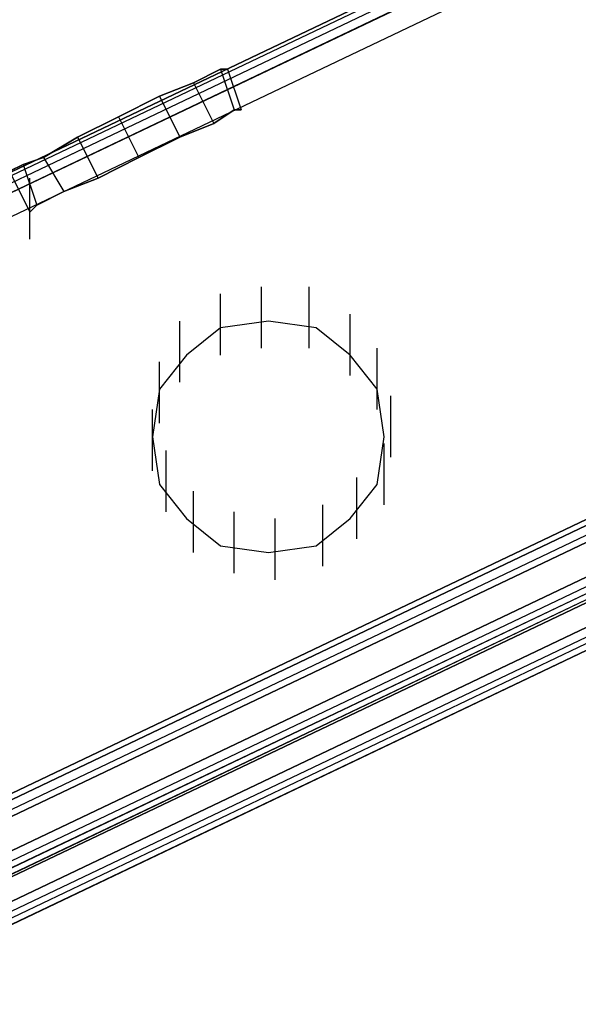
# Model space of a CAD drawing. Units: inches. Extents: x 0.1 to 9.7, y 0.1 to 7.51.
# Drawn here: x 3.19 to 3.27, y 1.63 to 1.78 of the extents above; entities that cross this region are included whole.
import ezdxf

# ---------------------------------------------------------------- set-up
doc = ezdxf.new("R2010")
doc.units = ezdxf.units.IN
doc.header["$MEASUREMENT"] = 0

msp = doc.modelspace()

# ---------------------------------------------------------------- linework, layer by layer
for p, q in [((2.9553, 1.64392), (5.1283, 2.68092)), ((2.9553, 1.64392), (5.1283, 2.68092)), ((2.9553, 1.64392), (5.1283, 2.68092)), ((5.1283, 2.68092), (2.9553, 1.64392)), ((2.9553, 1.64392), (5.1283, 2.68092)), ((5.1283, 2.68092), (2.9553, 1.64392)), ((2.9553, 1.64392), (5.1283, 2.68092)), ((2.9553, 1.64392), (5.1283, 2.68092)), ((2.9553, 1.64392), (5.1283, 2.68092)), ((5.1283, 2.68092), (2.9553, 1.64392)), ((2.9553, 1.64392), (5.1283, 2.68092)), ((5.1283, 2.68092), (2.9553, 1.64392)), ((2.9563, 1.64392), (5.1283, 2.67992)), ((2.9563, 1.64392), (5.1283, 2.67992)), ((2.9563, 1.64392), (5.1283, 2.67992)), ((2.9563, 1.64392), (5.1283, 2.67992)), ((2.9563, 1.64292), (5.1293, 2.67892)), ((2.9563, 1.64292), (5.1293, 2.67892)), ((2.9563, 1.64292), (5.1293, 2.67892)), ((2.9563, 1.64292), (5.1293, 2.67892)), ((2.9573, 1.64192), (5.1293, 2.67792)), ((2.9573, 1.64192), (5.1293, 2.67792)), ((2.9573, 1.64192), (5.1293, 2.67792)), ((5.1293, 2.67792), (2.9573, 1.64192)), ((2.9573, 1.64192), (5.1293, 2.67792)), ((2.9573, 1.64192), (5.1293, 2.67792)), ((2.9573, 1.64192), (5.1293, 2.67792)), ((2.9573, 1.64192), (5.1293, 2.67792)), ((2.9583, 1.63892), (5.1313, 2.67492)), ((2.9583, 1.63892), (5.1313, 2.67492)), ((2.9583, 1.63892), (5.1313, 2.67492)), ((2.9583, 1.63892), (5.1313, 2.67492)), ((2.9913, 1.56992), (5.1643, 2.60592)), ((2.9913, 1.56992), (5.1643, 2.60592)), ((2.9913, 1.56992), (5.1643, 2.60592)), ((2.9913, 1.56992), (5.1643, 2.60592)), ((2.9913, 1.56992), (5.1643, 2.60592)), ((5.1643, 2.60592), (2.9913, 1.56992)), ((2.9913, 1.56892), (5.1643, 2.60592)), ((2.9913, 1.56892), (5.1643, 2.60592)), ((5.1643, 2.60592), (2.9913, 1.56992)), ((2.9913, 1.56992), (5.1643, 2.60592)), ((2.9913, 1.56892), (5.1643, 2.60592)), ((5.1643, 2.60592), (2.9913, 1.56992)), ((2.9913, 1.56992), (5.1643, 2.60592)), ((5.1643, 2.60592), (2.9913, 1.56992)), ((2.9913, 1.56992), (5.1643, 2.60592)), ((5.1643, 2.60592), (2.9913, 1.56892)), ((2.9913, 1.56992), (5.1643, 2.60592)), ((2.9913, 1.56992), (5.1643, 2.60592)), ((2.9913, 1.56992), (5.1643, 2.60592)), ((2.9913, 1.56992), (5.1643, 2.60592)), ((2.9913, 1.56992), (5.1643, 2.60592)), ((5.1643, 2.60592), (2.9913, 1.56992)), ((2.9913, 1.56892), (5.1643, 2.60592)), ((2.9913, 1.56892), (5.1643, 2.60592)), ((5.1643, 2.60592), (2.9913, 1.56992)), ((2.9913, 1.56992), (5.1643, 2.60592)), ((2.9913, 1.56892), (5.1643, 2.60592)), ((5.1643, 2.60592), (2.9913, 1.56992)), ((2.9913, 1.56992), (5.1643, 2.60592)), ((5.1643, 2.60592), (2.9913, 1.56992)), ((2.9913, 1.56992), (5.1643, 2.60592)), ((5.1643, 2.60592), (2.9913, 1.56892)), ((2.9923, 1.56792), (5.1643, 2.60492)), ((2.9923, 1.56792), (5.1643, 2.60492)), ((2.9923, 1.56792), (5.1643, 2.60492)), ((2.9923, 1.56792), (5.1643, 2.60492)), ((2.9923, 1.56792), (5.1643, 2.60492)), ((2.9923, 1.56792), (5.1643, 2.60492)), ((2.9923, 1.56792), (5.1643, 2.60492)), ((2.9923, 1.56792), (5.1643, 2.60492)), ((2.9923, 1.56692), (5.1653, 2.60392)), ((2.9923, 1.56692), (5.1653, 2.60392)), ((2.9923, 1.56692), (5.1653, 2.60392)), ((2.9923, 1.56692), (5.1653, 2.60392)), ((2.9923, 1.56692), (5.1653, 2.60392)), ((5.1653, 2.60392), (2.9923, 1.56692)), ((2.9923, 1.56692), (5.1653, 2.60392)), ((2.9923, 1.56692), (5.1653, 2.60392)), ((2.9923, 1.56692), (5.1653, 2.60392)), ((2.9923, 1.56692), (5.1653, 2.60392)), ((2.9923, 1.56692), (5.1653, 2.60392)), ((2.9923, 1.56692), (5.1653, 2.60392)), ((2.9923, 1.56692), (5.1653, 2.60392)), ((5.1653, 2.60392), (2.9923, 1.56692)), ((2.9923, 1.56692), (5.1653, 2.60392)), ((2.9923, 1.56692), (5.1653, 2.60392)), ((2.9943, 1.56292), (5.1673, 2.59892)), ((2.9943, 1.56292), (5.1673, 2.59892)), ((2.9943, 1.56292), (5.1673, 2.59892)), ((2.9943, 1.56292), (5.1673, 2.59892)), ((2.9943, 1.56292), (5.1673, 2.59892)), ((2.9943, 1.56292), (5.1673, 2.59892)), ((2.9943, 1.56292), (5.1673, 2.59892)), ((5.1673, 2.59892), (2.9943, 1.56292)), ((2.9943, 1.56292), (5.1673, 2.59892)), ((2.9943, 1.56292), (5.1673, 2.59892)), ((2.9943, 1.56292), (5.1673, 2.59892)), ((2.9943, 1.56292), (5.1673, 2.59892)), ((2.9943, 1.56292), (5.1673, 2.59892)), ((2.9943, 1.56292), (5.1673, 2.59892)), ((2.9943, 1.56292), (5.1673, 2.59892)), ((5.1673, 2.59892), (2.9943, 1.56292)), ((2.9953, 1.56192), (5.1673, 2.59792)), ((2.9953, 1.56192), (5.1673, 2.59792)), ((2.9953, 1.56192), (5.1673, 2.59792)), ((2.9953, 1.56192), (5.1673, 2.59792)), ((2.9953, 1.56192), (5.1673, 2.59792)), ((2.9953, 1.56192), (5.1673, 2.59792)), ((2.9953, 1.56192), (5.1673, 2.59792)), ((2.9953, 1.56192), (5.1673, 2.59792)), ((2.9953, 1.56092), (5.1683, 2.59692)), ((5.1683, 2.59692), (2.9953, 1.55992)), ((5.1683, 2.59692), (2.9953, 1.55992)), ((2.9953, 1.56092), (5.1683, 2.59692)), ((5.1683, 2.59692), (2.9953, 1.55992)), ((2.9953, 1.56092), (5.1683, 2.59692)), ((2.9953, 1.56092), (5.1683, 2.59692)), ((5.1683, 2.59692), (2.9953, 1.55992)), ((2.9953, 1.56092), (5.1683, 2.59692)), ((5.1683, 2.59692), (2.9953, 1.55992)), ((2.9953, 1.55992), (5.1683, 2.59692)), ((5.1683, 2.59692), (2.9953, 1.56092)), ((5.1683, 2.59692), (2.9953, 1.55992)), ((2.9953, 1.56092), (5.1683, 2.59692)), ((2.9953, 1.56092), (5.1683, 2.59692)), ((5.1683, 2.59692), (2.9953, 1.55992)), ((2.9963, 1.55992), (5.1683, 2.59692)), ((2.9963, 1.55992), (5.1683, 2.59692)), ((2.9963, 1.55992), (5.1683, 2.59692)), ((2.9963, 1.55992), (5.1683, 2.59692)), ((2.9963, 1.55992), (5.1683, 2.59692)), ((2.9963, 1.55992), (5.1683, 2.59692)), ((2.9963, 1.55992), (5.1683, 2.59692)), ((2.9963, 1.55992), (5.1683, 2.59692)), ((2.9963, 1.55992), (5.1683, 2.59692)), ((2.9963, 1.55992), (5.1683, 2.59692)), ((2.9963, 1.55992), (5.1683, 2.59692)), ((2.9963, 1.55992), (5.1683, 2.59692)), ((2.9963, 1.55992), (5.1683, 2.59692)), ((5.1683, 2.59692), (2.9963, 1.55992)), ((2.9963, 1.55992), (5.1683, 2.59692)), ((2.9963, 1.55992), (5.1683, 2.59692)), ((2.9973, 1.55692), (5.1703, 2.59292)), ((2.9973, 1.55692), (5.1703, 2.59292)), ((2.9973, 1.55692), (5.1703, 2.59292)), ((2.9973, 1.55692), (5.1703, 2.59292)), ((2.9973, 1.55692), (5.1703, 2.59292)), ((2.9973, 1.55692), (5.1703, 2.59292)), ((5.1703, 2.59292), (2.9973, 1.55692)), ((2.9973, 1.55692), (5.1703, 2.59292)), ((2.9973, 1.55692), (5.1703, 2.59292)), ((2.9973, 1.55692), (5.1703, 2.59292)), ((2.9973, 1.55692), (5.1703, 2.59292)), ((2.9973, 1.55692), (5.1703, 2.59292)), ((2.9973, 1.55692), (5.1703, 2.59292)), ((5.1703, 2.59292), (2.9973, 1.55692)), ((2.9973, 1.55692), (5.1703, 2.59292)), ((2.9973, 1.55692), (5.1703, 2.59292)), ((2.9983, 1.55592), (5.1703, 2.59192)), ((2.9983, 1.55492), (5.1713, 2.59192)), ((2.9983, 1.55492), (5.1713, 2.59192)), ((2.9983, 1.55592), (5.1703, 2.59192)), ((2.9983, 1.55592), (5.1703, 2.59192)), ((2.9983, 1.55492), (5.1713, 2.59192)), ((2.9983, 1.55492), (5.1713, 2.59192)), ((2.9983, 1.55592), (5.1703, 2.59192)), ((2.9983, 1.55492), (5.1713, 2.59192)), ((2.9983, 1.55592), (5.1703, 2.59192)), ((2.9983, 1.55592), (5.1703, 2.59192)), ((2.9983, 1.55492), (5.1713, 2.59192)), ((2.9983, 1.55592), (5.1703, 2.59192)), ((2.9983, 1.55492), (5.1713, 2.59192)), ((2.9983, 1.55492), (5.1713, 2.59192)), ((2.9983, 1.55592), (5.1703, 2.59192)), ((2.9983, 1.55392), (5.1713, 2.59092)), ((2.9983, 1.55392), (5.1713, 2.59092)), ((2.9983, 1.55392), (5.1713, 2.59092)), ((2.9983, 1.55392), (5.1713, 2.59092)), ((2.9983, 1.55392), (5.1713, 2.59092)), ((5.1713, 2.59092), (2.9983, 1.55392)), ((2.9983, 1.55392), (5.1713, 2.59092)), ((5.1713, 2.59092), (2.9983, 1.55392)), ((2.9983, 1.55392), (5.1713, 2.59092)), ((5.1713, 2.59092), (2.9983, 1.55392)), ((2.9983, 1.55392), (5.1713, 2.59092)), ((5.1713, 2.59092), (2.9983, 1.55392)), ((2.9983, 1.55392), (5.1713, 2.59092)), ((2.9983, 1.55392), (5.1713, 2.59092)), ((2.9983, 1.55392), (5.1713, 2.59092)), ((2.9983, 1.55392), (5.1713, 2.59092)), ((2.9983, 1.55392), (5.1713, 2.59092)), ((5.1713, 2.59092), (2.9983, 1.55392)), ((2.9983, 1.55392), (5.1713, 2.59092)), ((5.1713, 2.59092), (2.9983, 1.55392)), ((2.9983, 1.55392), (5.1713, 2.59092)), ((5.1713, 2.59092), (2.9983, 1.55392)), ((2.9983, 1.55392), (5.1713, 2.59092)), ((5.1713, 2.59092), (2.9983, 1.55392)), ((3.2123, 1.76692), (3.2163, 1.76892)), ((3.2163, 1.76892), (3.2123, 1.76692)), ((3.2123, 1.76692), (3.2163, 1.76892)), ((3.2163, 1.76892), (3.2123, 1.76692)), ((3.2163, 1.76892), (3.2173, 1.76892)), ((3.2173, 1.76892), (3.2163, 1.76892)), ((3.2163, 1.76892), (3.2183, 1.76292)), ((3.2163, 1.76892), (3.2183, 1.76292)), ((3.2163, 1.76892), (3.2173, 1.76892)), ((3.2173, 1.76892), (3.2163, 1.76892)), ((3.2163, 1.76892), (3.2183, 1.76292)), ((3.2163, 1.76892), (3.2183, 1.76292)), ((3.2173, 1.76892), (3.2193, 1.76292)), ((3.2173, 1.76892), (3.2193, 1.76292)), ((3.2073, 1.76492), (3.2123, 1.76692)), ((3.2123, 1.76692), (3.2073, 1.76492)), ((3.2073, 1.76492), (3.2123, 1.76692)), ((3.2123, 1.76692), (3.2073, 1.76492)), ((3.2123, 1.76692), (3.2153, 1.76092)), ((3.2123, 1.76692), (3.2153, 1.76092)), ((3.2123, 1.76692), (3.2153, 1.76092)), ((3.2123, 1.76692), (3.2153, 1.76092)), ((3.2013, 1.76192), (3.2073, 1.76492)), ((3.2073, 1.76492), (3.2013, 1.76192)), ((3.2013, 1.76192), (3.2073, 1.76492)), ((3.2073, 1.76492), (3.2013, 1.76192)), ((3.2073, 1.76492), (3.2103, 1.75892)), ((3.2073, 1.76492), (3.2103, 1.75892)), ((3.2073, 1.76492), (3.2103, 1.75892)), ((3.2073, 1.76492), (3.2103, 1.75892)), ((3.2153, 1.76092), (3.2183, 1.76292)), ((3.2183, 1.76292), (3.2153, 1.76092)), ((3.2153, 1.76092), (3.2183, 1.76292)), ((3.2183, 1.76292), (3.2153, 1.76092)), ((3.2183, 1.76292), (3.2193, 1.76292)), ((3.2193, 1.76292), (3.2183, 1.76292)), ((3.2183, 1.76292), (3.2193, 1.76292)), ((3.2193, 1.76292), (3.2183, 1.76292)), ((3.2013, 1.76192), (3.1953, 1.75892)), ((3.1953, 1.75892), (3.2013, 1.76192)), ((3.2013, 1.76192), (3.1953, 1.75892)), ((3.1953, 1.75892), (3.2013, 1.76192)), ((3.2013, 1.76192), (3.2043, 1.75592)), ((3.2013, 1.76192), (3.2043, 1.75592)), ((3.2013, 1.76192), (3.2043, 1.75592)), ((3.2013, 1.76192), (3.2043, 1.75592)), ((3.2103, 1.75892), (3.2153, 1.76092)), ((3.2153, 1.76092), (3.2103, 1.75892)), ((3.2103, 1.75892), (3.2153, 1.76092)), ((3.2153, 1.76092), (3.2103, 1.75892)), ((3.1953, 1.75892), (3.1903, 1.75592)), ((3.1903, 1.75592), (3.1953, 1.75892)), ((3.1953, 1.75892), (3.1903, 1.75592)), ((3.1903, 1.75592), (3.1953, 1.75892)), ((3.1953, 1.75892), (3.1983, 1.75292)), ((3.1953, 1.75892), (3.1983, 1.75292)), ((3.1953, 1.75892), (3.1983, 1.75292)), ((3.1953, 1.75892), (3.1983, 1.75292)), ((3.2043, 1.75592), (3.2103, 1.75892)), ((3.2103, 1.75892), (3.2043, 1.75592)), ((3.2043, 1.75592), (3.2103, 1.75892)), ((3.2103, 1.75892), (3.2043, 1.75592)), ((3.1903, 1.75592), (3.1873, 1.75492)), ((3.1873, 1.75492), (3.1903, 1.75592)), ((3.1903, 1.75592), (3.1873, 1.75492)), ((3.1873, 1.75492), (3.1903, 1.75592)), ((3.1903, 1.75592), (3.1933, 1.75092)), ((3.1903, 1.75592), (3.1933, 1.75092)), ((3.1903, 1.75592), (3.1933, 1.75092)), ((3.1903, 1.75592), (3.1933, 1.75092)), ((3.2043, 1.75592), (3.1983, 1.75292)), ((3.1983, 1.75292), (3.2043, 1.75592)), ((3.2043, 1.75592), (3.1983, 1.75292)), ((3.1983, 1.75292), (3.2043, 1.75592)), ((3.1873, 1.75492), (3.1853, 1.75392)), ((3.1853, 1.75392), (3.1873, 1.75492)), ((3.1873, 1.75492), (3.1853, 1.75392)), ((3.1853, 1.75392), (3.1873, 1.75492)), ((3.1853, 1.75392), (3.1883, 1.74792)), ((3.1853, 1.75392), (3.1883, 1.74792)), ((3.1873, 1.75492), (3.1893, 1.74892)), ((3.1873, 1.75492), (3.1893, 1.74892)), ((3.1873, 1.75492), (3.1893, 1.74892)), ((3.1873, 1.75492), (3.1893, 1.74892)), ((3.1883, 1.74392), (3.1883, 1.75292)), ((3.1883, 1.74392), (3.1883, 1.75292)), ((3.1983, 1.75292), (3.1933, 1.75092)), ((3.1933, 1.75092), (3.1983, 1.75292)), ((3.1983, 1.75292), (3.1933, 1.75092)), ((3.1933, 1.75092), (3.1983, 1.75292)), ((3.1933, 1.75092), (3.1893, 1.74892)), ((3.1893, 1.74892), (3.1933, 1.75092)), ((3.1933, 1.75092), (3.1893, 1.74892)), ((3.1893, 1.74892), (3.1933, 1.75092)), ((3.1893, 1.74892), (3.1883, 1.74792)), ((3.1883, 1.74792), (3.1893, 1.74892)), ((3.1893, 1.74892), (3.1883, 1.74792)), ((3.1883, 1.74792), (3.1893, 1.74892)), ((3.2223, 1.72792), (3.2223, 1.73692)), ((3.2223, 1.72792), (3.2223, 1.73692)), ((3.2223, 1.72792), (3.2223, 1.73692)), ((3.2223, 1.72792), (3.2223, 1.73692)), ((3.2293, 1.72792), (3.2293, 1.73692)), ((3.2293, 1.72792), (3.2293, 1.73692)), ((3.2293, 1.72792), (3.2293, 1.73692)), ((3.2293, 1.72792), (3.2293, 1.73692)), ((3.2163, 1.72692), (3.2163, 1.73592)), ((3.2163, 1.72692), (3.2163, 1.73592)), ((3.2163, 1.72692), (3.2163, 1.73592)), ((3.2163, 1.72692), (3.2163, 1.73592)), ((3.2353, 1.72392), (3.2353, 1.73292)), ((3.2353, 1.72392), (3.2353, 1.73292)), ((3.2353, 1.72392), (3.2353, 1.73292)), ((3.2353, 1.72392), (3.2353, 1.73292)), ((3.2103, 1.72292), (3.2103, 1.73192)), ((3.2103, 1.72292), (3.2103, 1.73192)), ((3.2103, 1.72292), (3.2103, 1.73192)), ((3.2103, 1.72292), (3.2103, 1.73192)), ((3.2163, 1.73092), (3.2113, 1.72692)), ((3.2163, 1.73092), (3.2113, 1.72692)), ((3.2163, 1.73092), (3.2113, 1.72692)), ((3.2163, 1.73092), (3.2113, 1.72692)), ((3.2163, 1.73092), (3.2113, 1.72692)), ((3.2163, 1.73092), (3.2113, 1.72692)), ((3.2163, 1.73092), (3.2113, 1.72692)), ((3.2163, 1.73092), (3.2113, 1.72692)), ((3.2233, 1.73192), (3.2163, 1.73092)), ((3.2233, 1.73192), (3.2163, 1.73092)), ((3.2233, 1.73192), (3.2163, 1.73092)), ((3.2233, 1.73192), (3.2163, 1.73092)), ((3.2233, 1.73192), (3.2163, 1.73092)), ((3.2233, 1.73192), (3.2163, 1.73092)), ((3.2233, 1.73192), (3.2163, 1.73092)), ((3.2233, 1.73192), (3.2163, 1.73092)), ((3.2303, 1.73092), (3.2233, 1.73192)), ((3.2303, 1.73092), (3.2233, 1.73192)), ((3.2303, 1.73092), (3.2233, 1.73192)), ((3.2303, 1.73092), (3.2233, 1.73192)), ((3.2303, 1.73092), (3.2233, 1.73192)), ((3.2303, 1.73092), (3.2233, 1.73192)), ((3.2303, 1.73092), (3.2233, 1.73192)), ((3.2303, 1.73092), (3.2233, 1.73192)), ((3.2353, 1.72692), (3.2303, 1.73092)), ((3.2353, 1.72692), (3.2303, 1.73092)), ((3.2353, 1.72692), (3.2303, 1.73092)), ((3.2353, 1.72692), (3.2303, 1.73092)), ((3.2353, 1.72692), (3.2303, 1.73092)), ((3.2353, 1.72692), (3.2303, 1.73092)), ((3.2353, 1.72692), (3.2303, 1.73092)), ((3.2353, 1.72692), (3.2303, 1.73092)), ((3.2393, 1.71892), (3.2393, 1.72792)), ((3.2393, 1.71892), (3.2393, 1.72792)), ((3.2393, 1.71892), (3.2393, 1.72792)), ((3.2393, 1.71892), (3.2393, 1.72792)), ((3.2113, 1.72692), (3.2073, 1.72192)), ((3.2113, 1.72692), (3.2073, 1.72192)), ((3.2113, 1.72692), (3.2073, 1.72192)), ((3.2113, 1.72692), (3.2073, 1.72192)), ((3.2113, 1.72692), (3.2073, 1.72192)), ((3.2113, 1.72692), (3.2073, 1.72192)), ((3.2113, 1.72692), (3.2073, 1.72192)), ((3.2113, 1.72692), (3.2073, 1.72192)), ((3.2393, 1.72192), (3.2353, 1.72692)), ((3.2393, 1.72192), (3.2353, 1.72692)), ((3.2393, 1.72192), (3.2353, 1.72692)), ((3.2393, 1.72192), (3.2353, 1.72692)), ((3.2393, 1.72192), (3.2353, 1.72692)), ((3.2393, 1.72192), (3.2353, 1.72692)), ((3.2393, 1.72192), (3.2353, 1.72692)), ((3.2393, 1.72192), (3.2353, 1.72692)), ((3.2073, 1.71692), (3.2073, 1.72592)), ((3.2073, 1.71692), (3.2073, 1.72592)), ((3.2073, 1.71692), (3.2073, 1.72592)), ((3.2073, 1.71692), (3.2073, 1.72592)), ((3.2073, 1.72192), (3.2063, 1.71492)), ((3.2073, 1.72192), (3.2063, 1.71492)), ((3.2073, 1.72192), (3.2063, 1.71492)), ((3.2073, 1.72192), (3.2063, 1.71492)), ((3.2073, 1.72192), (3.2063, 1.71492)), ((3.2073, 1.72192), (3.2063, 1.71492)), ((3.2073, 1.72192), (3.2063, 1.71492)), ((3.2073, 1.72192), (3.2063, 1.71492)), ((3.2403, 1.71492), (3.2393, 1.72192)), ((3.2403, 1.71492), (3.2393, 1.72192)), ((3.2403, 1.71492), (3.2393, 1.72192)), ((3.2403, 1.71492), (3.2393, 1.72192)), ((3.2403, 1.71492), (3.2393, 1.72192)), ((3.2403, 1.71492), (3.2393, 1.72192)), ((3.2403, 1.71492), (3.2393, 1.72192)), ((3.2403, 1.71492), (3.2393, 1.72192)), ((3.2413, 1.71192), (3.2413, 1.72092)), ((3.2413, 1.71192), (3.2413, 1.72092)), ((3.2413, 1.71192), (3.2413, 1.72092)), ((3.2413, 1.71192), (3.2413, 1.72092)), ((3.2063, 1.70992), (3.2063, 1.71892)), ((3.2063, 1.70992), (3.2063, 1.71892)), ((3.2063, 1.70992), (3.2063, 1.71892)), ((3.2063, 1.70992), (3.2063, 1.71892)), ((3.2063, 1.71492), (3.2073, 1.70792)), ((3.2063, 1.71492), (3.2073, 1.70792)), ((3.2063, 1.71492), (3.2073, 1.70792)), ((3.2063, 1.71492), (3.2073, 1.70792)), ((3.2063, 1.71492), (3.2073, 1.70792)), ((3.2063, 1.71492), (3.2073, 1.70792)), ((3.2063, 1.71492), (3.2073, 1.70792)), ((3.2063, 1.71492), (3.2073, 1.70792)), ((3.2393, 1.70792), (3.2403, 1.71492)), ((3.2393, 1.70792), (3.2403, 1.71492)), ((3.2393, 1.70792), (3.2403, 1.71492)), ((3.2393, 1.70792), (3.2403, 1.71492)), ((3.2393, 1.70792), (3.2403, 1.71492)), ((3.2393, 1.70792), (3.2403, 1.71492)), ((3.2393, 1.70792), (3.2403, 1.71492)), ((3.2393, 1.70792), (3.2403, 1.71492)), ((3.2403, 1.70492), (3.2403, 1.71392)), ((3.2403, 1.70492), (3.2403, 1.71392)), ((3.2403, 1.70492), (3.2403, 1.71392)), ((3.2403, 1.70492), (3.2403, 1.71392)), ((3.2083, 1.70392), (3.2083, 1.71292)), ((3.2083, 1.70392), (3.2083, 1.71292)), ((3.2083, 1.70392), (3.2083, 1.71292)), ((3.2083, 1.70392), (3.2083, 1.71292)), ((3.2083, 1.70392), (3.2083, 1.71292)), ((3.2083, 1.70392), (3.2083, 1.71292)), ((3.2083, 1.70392), (3.2083, 1.71292)), ((3.2083, 1.70392), (3.2083, 1.71292)), ((3.2083, 1.70392), (3.2083, 1.71292)), ((3.2083, 1.70392), (3.2083, 1.71292)), ((3.2073, 1.70792), (3.2113, 1.70292)), ((3.2073, 1.70792), (3.2113, 1.70292)), ((3.2073, 1.70792), (3.2113, 1.70292)), ((3.2073, 1.70792), (3.2113, 1.70292)), ((3.2073, 1.70792), (3.2113, 1.70292)), ((3.2073, 1.70792), (3.2113, 1.70292)), ((3.2073, 1.70792), (3.2113, 1.70292)), ((3.2073, 1.70792), (3.2113, 1.70292)), ((3.2353, 1.70292), (3.2393, 1.70792)), ((3.2353, 1.70292), (3.2393, 1.70792)), ((3.2353, 1.70292), (3.2393, 1.70792)), ((3.2353, 1.70292), (3.2393, 1.70792)), ((3.2353, 1.70292), (3.2393, 1.70792)), ((3.2353, 1.70292), (3.2393, 1.70792)), ((3.2353, 1.70292), (3.2393, 1.70792)), ((3.2353, 1.70292), (3.2393, 1.70792)), ((3.2363, 1.69992), (3.2363, 1.70892)), ((3.2363, 1.69992), (3.2363, 1.70892)), ((3.2363, 1.69992), (3.2363, 1.70892)), ((3.2363, 1.69992), (3.2363, 1.70892)), ((3.2123, 1.69792), (3.2123, 1.70692)), ((3.2123, 1.69792), (3.2123, 1.70692)), ((3.2123, 1.69792), (3.2123, 1.70692)), ((3.2123, 1.69792), (3.2123, 1.70692)), ((3.2313, 1.69592), (3.2313, 1.70492)), ((3.2313, 1.69592), (3.2313, 1.70492)), ((3.2313, 1.69592), (3.2313, 1.70492)), ((3.2313, 1.69592), (3.2313, 1.70492)), ((3.2183, 1.69492), (3.2183, 1.70392)), ((3.2183, 1.69492), (3.2183, 1.70392)), ((3.2183, 1.69492), (3.2183, 1.70392)), ((3.2183, 1.69492), (3.2183, 1.70392)), ((3.2113, 1.70292), (3.2163, 1.69892)), ((3.2113, 1.70292), (3.2163, 1.69892)), ((3.2113, 1.70292), (3.2163, 1.69892)), ((3.2113, 1.70292), (3.2163, 1.69892)), ((3.2113, 1.70292), (3.2163, 1.69892)), ((3.2113, 1.70292), (3.2163, 1.69892)), ((3.2113, 1.70292), (3.2163, 1.69892)), ((3.2113, 1.70292), (3.2163, 1.69892)), ((3.2243, 1.69392), (3.2243, 1.70292)), ((3.2243, 1.69392), (3.2243, 1.70292)), ((3.2243, 1.69392), (3.2243, 1.70292)), ((3.2243, 1.69392), (3.2243, 1.70292)), ((3.2303, 1.69892), (3.2353, 1.70292)), ((3.2303, 1.69892), (3.2353, 1.70292)), ((3.2303, 1.69892), (3.2353, 1.70292)), ((3.2303, 1.69892), (3.2353, 1.70292)), ((3.2303, 1.69892), (3.2353, 1.70292)), ((3.2303, 1.69892), (3.2353, 1.70292)), ((3.2303, 1.69892), (3.2353, 1.70292)), ((3.2303, 1.69892), (3.2353, 1.70292)), ((3.2163, 1.69892), (3.2233, 1.69792)), ((3.2163, 1.69892), (3.2233, 1.69792)), ((3.2163, 1.69892), (3.2233, 1.69792)), ((3.2163, 1.69892), (3.2233, 1.69792)), ((3.2163, 1.69892), (3.2233, 1.69792)), ((3.2163, 1.69892), (3.2233, 1.69792)), ((3.2163, 1.69892), (3.2233, 1.69792)), ((3.2163, 1.69892), (3.2233, 1.69792)), ((3.2233, 1.69792), (3.2303, 1.69892)), ((3.2233, 1.69792), (3.2303, 1.69892)), ((3.2233, 1.69792), (3.2303, 1.69892)), ((3.2233, 1.69792), (3.2303, 1.69892)), ((3.2233, 1.69792), (3.2303, 1.69892)), ((3.2233, 1.69792), (3.2303, 1.69892)), ((3.2233, 1.69792), (3.2303, 1.69892)), ((3.2233, 1.69792), (3.2303, 1.69892))]:
    msp.add_line(p, q)

doc.saveas('drawing.dxf')
